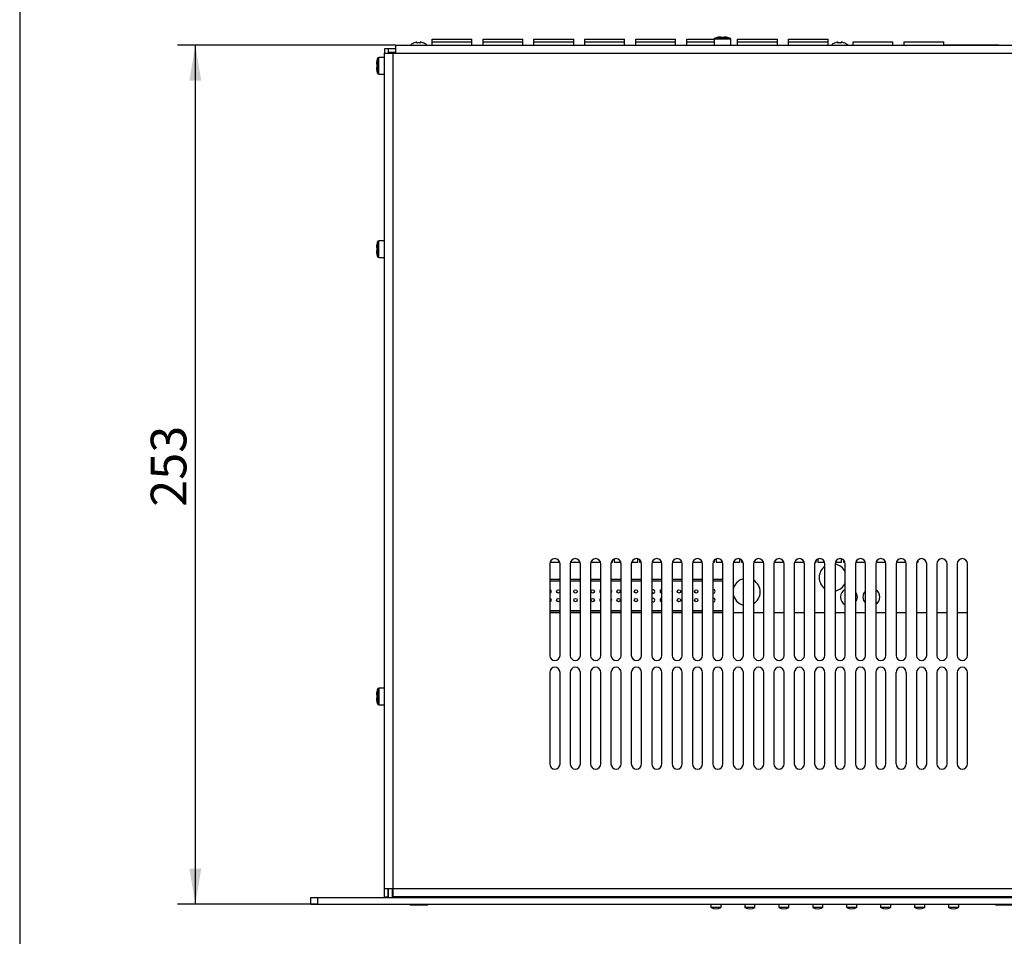
# Model space of a CAD drawing. Units: millimetres. Extents: x 5 to 1169, y 20 to 821.
# Drawn here: x 20 to 310, y 309 to 579 of the extents above; entities that cross this region are included whole.
import ezdxf
from ezdxf.enums import TextEntityAlignment as Align

# ---------------------------------------------------------------- set-up
doc = ezdxf.new("R2010")
doc.units = ezdxf.units.MM
for name, color, linetype in [('00-3418-0100_XAS', 7, 'Continuous'), ('00-3419-0100_CAR', 7, 'Continuous'), ('00-3423-0101_TAP', 7, 'Continuous'), ('02-0190-0102_GUI', 7, 'Continuous'), ('BASE_3C_VERDA_MI', 7, 'Continuous'), ('BASE_ETHERNET', 7, 'Continuous'), ('CARGOL_DIN7500C_', 7, 'Continuous'), ('CARGOL_DIN7981F_', 7, 'Continuous'), ('CARGOL_DIN965_M3', 7, 'Continuous'), ('CIRCUIT_BASE_PRI', 7, 'Continuous'), ('Default', 7, 'Continuous')]:
    doc.layers.add(name, color=color, linetype=linetype)
doc.styles.add('SEACAD_Solid_Edge_ISO', font='txt')
doc.styles.add('SEACAD_Solid_Edge_ISOI', font='seisoi.ttf')
doc.dimstyles.new('UNE', dxfattribs={"dimtxt": 10.5, "dimasz": 10.5, "dimexe": 5.25, "dimexo": 0, "dimgap": 2.625, "dimtad": 1, "dimtxsty": 'SEACAD_Solid_Edge_ISO', "dimblk1": '_SE_FILLED', "dimblk2": '_SE_FILLED', "dimsah": 1, "dimcen": 5.25, "dimadec": 0, "dimazin": 0, "dimtfac": 0.7, "dimtdec": 3, "dimtmove": 0, "dimatfit": 3, "dimfxl": 1, "dimarcsym": 0})

# ---------------------------------------------------------------- blocks, each defined once
blk = doc.blocks.new('SE1')
at = {"layer": '00-3418-0100_XAS', "color": 7, "linetype": 'Continuous'}
for p, q in [((128.67, 569.56), (128.67, 570.66)), ((130.73, 570.66), (128.67, 570.66)), ((130.73, 569.56), (128.67, 569.56)), ((128.67, 320.66), (128.67, 323.26)), ((129.77, 320.66), (129.77, 323.26)), ((129.87, 322.76), (129.77, 322.76)), ((130.77, 320.66), (130.77, 320.86)), ((135.77, 320.86), (135.77, 320.66)), ((210.57, 320.86), (210.57, 320.66)), ((215.57, 320.86), (215.57, 320.66)), ((304.07, 320.86), (304.07, 320.66)), ((306.07, 320.86), (306.07, 320.66))]:
    blk.add_line(p, q, dxfattribs=at)
for radius, start, end in [(2.1, 151.5631, 157.6073), (1, 92.7513, 126.8699)]:
    blk.add_arc((130.77, 568.56), radius, start, end, dxfattribs=at)
at = {"layer": '00-3419-0100_CAR', "color": 7, "linetype": 'Continuous'}
for p, q in [((105.77, 320.66), (107.77, 320.66)), ((105.77, 318.66), (105.77, 320.66)), ((107.77, 320.66), (586.37, 320.66)), ((107.77, 318.66), (107.77, 320.66)), ((105.77, 318.66), (107.77, 318.66)), ((107.77, 318.66), (586.37, 318.66))]:
    blk.add_line(p, q, dxfattribs=at)
at = {"layer": '00-3423-0101_TAP', "color": 7, "linetype": 'Continuous'}
for p, q in [((130.73, 571.76), (130.73, 569.36)), ((130.73, 571.76), (563.22, 571.76)), ((127.47, 570.66), (127.47, 569.36)), ((128.57, 570.66), (127.47, 570.66)), ((127.47, 569.36), (129.87, 569.36)), ((127.47, 323.26), (127.47, 569.36)), ((128.57, 570.66), (128.57, 569.36)), ((129.87, 569.36), (130.73, 569.36)), ((176.15, 418.99), (176.15, 391.99)), ((179.15, 391.99), (179.15, 418.99)), ((182.15, 418.99), (182.15, 391.99)), ((185.15, 391.99), (185.15, 418.99)), ((188.15, 418.99), (188.15, 391.99)), ((191.15, 391.99), (191.15, 418.99)), ((194.15, 418.99), (194.15, 391.99)), ((197.15, 391.99), (197.15, 418.99)), ((200.15, 418.99), (200.15, 391.99)), ((203.15, 391.99), (203.15, 418.99)), ((206.15, 418.99), (206.15, 391.99)), ((209.15, 391.99), (209.15, 418.99)), ((212.15, 418.99), (212.15, 391.99)), ((215.15, 391.99), (215.15, 418.99)), ((218.15, 418.99), (218.15, 391.99)), ((221.15, 391.99), (221.15, 418.99)), ((224.15, 418.99), (224.15, 391.99)), ((227.15, 391.99), (227.15, 418.99)), ((230.15, 418.99), (230.15, 391.99)), ((233.15, 391.99), (233.15, 418.99)), ((236.15, 418.99), (236.15, 391.99)), ((239.15, 391.99), (239.15, 418.99)), ((242.15, 418.99), (242.15, 391.99)), ((245.15, 391.99), (245.15, 418.99)), ((248.15, 418.99), (248.15, 391.99)), ((251.15, 391.99), (251.15, 418.99)), ((254.15, 418.99), (254.15, 391.99)), ((257.15, 391.99), (257.15, 418.99)), ((260.15, 418.99), (260.15, 391.99)), ((263.15, 391.99), (263.15, 418.99)), ((266.15, 418.99), (266.15, 391.99)), ((269.15, 391.99), (269.15, 418.99)), ((272.15, 418.99), (272.15, 391.99)), ((275.15, 391.99), (275.15, 418.99)), ((278.15, 418.99), (278.15, 391.99)), ((281.15, 391.99), (281.15, 418.99)), ((284.15, 418.99), (284.15, 391.99)), ((287.15, 391.99), (287.15, 418.99)), ((290.15, 418.99), (290.15, 391.99)), ((293.15, 391.99), (293.15, 418.99)), ((296.15, 418.99), (296.15, 391.99)), ((299.15, 391.99), (299.15, 418.99)), ((176.15, 386.99), (176.15, 359.99)), ((179.15, 359.99), (179.15, 386.99)), ((182.15, 386.99), (182.15, 359.99)), ((185.15, 359.99), (185.15, 386.99)), ((188.15, 386.99), (188.15, 359.99)), ((191.15, 359.99), (191.15, 386.99)), ((194.15, 386.99), (194.15, 359.99)), ((197.15, 359.99), (197.15, 386.99)), ((200.15, 386.99), (200.15, 359.99)), ((203.15, 359.99), (203.15, 386.99)), ((206.15, 386.99), (206.15, 359.99)), ((209.15, 359.99), (209.15, 386.99)), ((212.15, 386.99), (212.15, 359.99)), ((215.15, 359.99), (215.15, 386.99)), ((218.15, 386.99), (218.15, 359.99)), ((221.15, 359.99), (221.15, 386.99)), ((224.15, 386.99), (224.15, 359.99)), ((227.15, 359.99), (227.15, 386.99)), ((230.15, 386.99), (230.15, 359.99)), ((233.15, 359.99), (233.15, 386.99)), ((236.15, 386.99), (236.15, 359.99)), ((239.15, 359.99), (239.15, 386.99)), ((242.15, 386.99), (242.15, 359.99)), ((245.15, 359.99), (245.15, 386.99)), ((248.15, 386.99), (248.15, 359.99)), ((251.15, 359.99), (251.15, 386.99)), ((254.15, 386.99), (254.15, 359.99)), ((257.15, 359.99), (257.15, 386.99)), ((260.15, 386.99), (260.15, 359.99)), ((263.15, 359.99), (263.15, 386.99)), ((266.15, 386.99), (266.15, 359.99)), ((269.15, 359.99), (269.15, 386.99)), ((272.15, 386.99), (272.15, 359.99)), ((275.15, 359.99), (275.15, 386.99)), ((278.15, 359.99), (278.15, 386.99)), ((281.15, 386.99), (281.15, 359.99)), ((284.15, 386.99), (284.15, 359.99)), ((287.15, 359.99), (287.15, 386.99)), ((290.15, 386.99), (290.15, 359.99)), ((293.15, 359.99), (293.15, 386.99)), ((296.15, 386.99), (296.15, 359.99)), ((299.15, 359.99), (299.15, 386.99)), ((127.47, 320.86), (127.47, 323.26)), ((127.47, 323.26), (129.87, 323.26)), ((128.57, 320.86), (128.57, 323.26)), ((129.87, 323.26), (129.87, 320.86)), ((127.47, 320.86), (128.57, 320.86)), ((564.07, 320.86), (129.87, 320.86))]:
    blk.add_line(p, q, dxfattribs=at)
at = {"layer": '00-3423-0101_TAP', "color": 7}
for p, q in [((129.87, 569.36), (129.87, 323.26)), ((130.73, 569.36), (563.22, 569.36)), ((129.87, 323.26), (564.07, 323.26))]:
    blk.add_line(p, q, dxfattribs=at)
at = {"layer": '00-3423-0101_TAP', "color": 7, "linetype": 'Continuous'}
for centre, start, end in [((177.65, 418.99), 0, 180), ((183.65, 418.99), 0, 180), ((189.65, 418.99), 0, 180), ((195.65, 418.99), 0, 180), ((201.65, 418.99), 0, 180), ((207.65, 418.99), 0, 180), ((213.65, 418.99), 0, 180), ((219.65, 418.99), 0, 180), ((225.65, 418.99), 0, 180), ((231.65, 418.99), 0, 180), ((237.65, 418.99), 0, 180), ((243.65, 418.99), 0, 180), ((249.65, 418.99), 0, 180), ((255.65, 418.99), 0, 180), ((261.65, 418.99), 0, 180), ((267.65, 418.99), 0, 180), ((273.65, 418.99), 0, 180), ((279.65, 418.99), 0, 180), ((285.65, 418.99), 0, 180), ((291.65, 418.99), 0, 180), ((297.65, 418.99), 0, 180), ((177.65, 391.99), 180, 0), ((183.65, 391.99), 180, 0), ((189.65, 391.99), 180, 0), ((195.65, 391.99), 180, 0), ((201.65, 391.99), 180, 0), ((207.65, 391.99), 180, 0), ((213.65, 391.99), 180, 0), ((219.65, 391.99), 180, 0), ((225.65, 391.99), 180, 0), ((231.65, 391.99), 180, 0), ((237.65, 391.99), 180, 0), ((243.65, 391.99), 180, 0), ((249.65, 391.99), 180, 0), ((255.65, 391.99), 180, 0), ((261.65, 391.99), 180, 0), ((267.65, 391.99), 180, 0), ((273.65, 391.99), 180, 0), ((279.65, 391.99), 180, 0), ((285.65, 391.99), 180, 0), ((291.65, 391.99), 180, 0), ((297.65, 391.99), 180, 0), ((177.65, 386.99), 0, 180), ((183.65, 386.99), 0, 180), ((189.65, 386.99), 0, 180), ((195.65, 386.99), 0, 180), ((201.65, 386.99), 0, 180), ((207.65, 386.99), 0, 180), ((213.65, 386.99), 0, 180), ((219.65, 386.99), 0, 180), ((225.65, 386.99), 0, 180), ((231.65, 386.99), 0, 180), ((237.65, 386.99), 0, 180), ((243.65, 386.99), 0, 180), ((249.65, 386.99), 0, 180), ((255.65, 386.99), 0, 180), ((261.65, 386.99), 0, 180), ((267.65, 386.99), 0, 180), ((273.65, 386.99), 0, 180), ((279.65, 386.99), 0, 180), ((285.65, 386.99), 0, 180), ((291.65, 386.99), 0, 180), ((297.65, 386.99), 0, 180), ((177.65, 359.99), 180, 0), ((183.65, 359.99), 180, 0), ((189.65, 359.99), 180, 0), ((195.65, 359.99), 180, 0), ((201.65, 359.99), 180, 0), ((207.65, 359.99), 180, 0), ((213.65, 359.99), 180, 0), ((219.65, 359.99), 180, 0), ((225.65, 359.99), 180, 0), ((231.65, 359.99), 180, 0), ((237.65, 359.99), 180, 0), ((243.65, 359.99), 180, 0), ((249.65, 359.99), 180, 0), ((255.65, 359.99), 180, 0), ((261.65, 359.99), 180, 0), ((267.65, 359.99), 180, 0), ((273.65, 359.99), 180, 0), ((279.65, 359.99), 180, 0), ((285.65, 359.99), 180, 0), ((291.65, 359.99), 180, 0), ((297.65, 359.99), 180, 0)]:
    blk.add_arc(centre, 1.5, start, end, dxfattribs=at)
at = {"layer": '02-0190-0102_GUI', "color": 7, "linetype": 'Continuous'}
for p, q in [((223.57, 320.86), (223.57, 320.66)), ((226.57, 320.66), (226.57, 320.86)), ((233.57, 320.86), (233.57, 320.66)), ((236.57, 320.66), (236.57, 320.86)), ((243.57, 320.86), (243.57, 320.66)), ((246.57, 320.66), (246.57, 320.86)), ((253.57, 320.86), (253.57, 320.66)), ((256.57, 320.66), (256.57, 320.86)), ((263.57, 320.86), (263.57, 320.66)), ((266.57, 320.66), (266.57, 320.86)), ((273.57, 320.86), (273.57, 320.66)), ((276.57, 320.66), (276.57, 320.86)), ((283.57, 320.86), (283.57, 320.66)), ((286.57, 320.66), (286.57, 320.86)), ((293.57, 320.86), (293.57, 320.66)), ((296.57, 320.66), (296.57, 320.86)), ((223.57, 318.66), (223.57, 317.82)), ((226.57, 317.82), (226.57, 318.66)), ((233.57, 318.66), (233.57, 317.82)), ((236.57, 317.82), (236.57, 318.66)), ((243.57, 318.66), (243.57, 317.82)), ((246.57, 317.82), (246.57, 318.66)), ((253.57, 318.66), (253.57, 317.82)), ((256.57, 317.82), (256.57, 318.66)), ((263.57, 318.66), (263.57, 317.82)), ((266.57, 317.82), (266.57, 318.66)), ((273.57, 318.66), (273.57, 317.82)), ((276.57, 317.82), (276.57, 318.66)), ((283.57, 318.66), (283.57, 317.82)), ((286.57, 317.82), (286.57, 318.66)), ((293.57, 318.66), (293.57, 317.82)), ((296.57, 317.82), (296.57, 318.66))]:
    blk.add_line(p, q, dxfattribs=at)
at = {"layer": '02-0190-0102_GUI', "color": 7}
for p, q in [((223.57, 317.82), (226.57, 317.82)), ((226.52, 317.73), (223.63, 317.73)), ((233.57, 317.82), (236.57, 317.82)), ((236.52, 317.73), (233.63, 317.73)), ((243.57, 317.82), (246.57, 317.82)), ((246.52, 317.73), (243.63, 317.73)), ((253.57, 317.82), (256.57, 317.82)), ((256.52, 317.73), (253.63, 317.73)), ((263.57, 317.82), (266.57, 317.82)), ((266.52, 317.73), (263.63, 317.73)), ((273.57, 317.82), (276.57, 317.82)), ((276.52, 317.73), (273.63, 317.73)), ((283.57, 317.82), (286.57, 317.82)), ((286.52, 317.73), (283.63, 317.73)), ((293.57, 317.82), (296.57, 317.82)), ((296.52, 317.73), (293.63, 317.73))]:
    blk.add_line(p, q, dxfattribs=at)
at = {"layer": '02-0190-0102_GUI', "color": 7, "linetype": 'Continuous'}
for centre, radius, start, end in [((223.67, 317.82), 0.1, 180, 241.1343), ((225.07, 320.36), 3, 241.1343, 298.8657), ((226.47, 317.82), 0.1, 298.8657, 0), ((233.67, 317.82), 0.1, 180, 241.1343), ((235.07, 320.36), 3, 241.1343, 298.8657), ((236.47, 317.82), 0.1, 298.8657, 0), ((243.67, 317.82), 0.1, 180, 241.1343), ((245.07, 320.36), 3, 241.1343, 298.8657), ((246.47, 317.82), 0.1, 298.8657, 0), ((253.67, 317.82), 0.1, 180, 241.1343), ((255.07, 320.36), 3, 241.1343, 298.8657), ((256.47, 317.82), 0.1, 298.8657, 0), ((263.67, 317.82), 0.1, 180, 241.1343), ((265.07, 320.36), 3, 241.1343, 298.8657), ((266.47, 317.82), 0.1, 298.8657, 0), ((273.67, 317.82), 0.1, 180, 241.1343), ((275.07, 320.36), 3, 241.1343, 298.8657), ((276.47, 317.82), 0.1, 298.8657, 0), ((283.67, 317.82), 0.1, 180, 241.1343), ((285.07, 320.36), 3, 241.1343, 298.8657), ((286.47, 317.82), 0.1, 298.8657, 0), ((293.67, 317.82), 0.1, 180, 241.1343), ((295.07, 320.36), 3, 241.1343, 298.8657), ((296.47, 317.82), 0.1, 298.8657, 0)]:
    blk.add_arc(centre, radius, start, end, dxfattribs=at)
at = {"layer": 'BASE_3C_VERDA_MI', "color": 7, "linetype": 'Continuous'}
for p, q in [((141.47, 572.7), (141.47, 573.56)), ((141.47, 573.56), (153.17, 573.56)), ((141.47, 571.76), (141.47, 572.7)), ((141.47, 572.7), (153.17, 572.7)), ((153.17, 572.7), (153.17, 573.56)), ((153.17, 571.76), (153.17, 572.7)), ((156.47, 572.7), (156.47, 573.56)), ((156.47, 573.56), (168.17, 573.56)), ((156.47, 571.76), (156.47, 572.7)), ((156.47, 572.7), (168.17, 572.7)), ((168.17, 572.7), (168.17, 573.56)), ((168.17, 571.76), (168.17, 572.7)), ((171.47, 572.7), (171.47, 573.56)), ((171.47, 573.56), (183.17, 573.56)), ((171.47, 571.76), (171.47, 572.7)), ((171.47, 572.7), (183.17, 572.7)), ((183.17, 572.7), (183.17, 573.56)), ((183.17, 571.76), (183.17, 572.7)), ((186.47, 572.7), (186.47, 573.56)), ((186.47, 573.56), (198.17, 573.56)), ((186.47, 571.76), (186.47, 572.7)), ((186.47, 572.7), (198.17, 572.7)), ((198.17, 572.7), (198.17, 573.56)), ((198.17, 571.76), (198.17, 572.7)), ((201.47, 572.7), (201.47, 573.56)), ((201.47, 573.56), (213.17, 573.56)), ((201.47, 571.76), (201.47, 572.7)), ((201.47, 572.7), (213.17, 572.7)), ((213.17, 572.7), (213.17, 573.56)), ((213.17, 571.76), (213.17, 572.7)), ((216.47, 572.7), (216.47, 573.56)), ((216.47, 573.56), (224.53, 573.56)), ((216.47, 571.76), (216.47, 572.7)), ((216.47, 572.7), (224.52, 572.7)), ((231.47, 572.7), (231.47, 573.56)), ((231.47, 573.56), (243.17, 573.56)), ((231.47, 571.76), (231.47, 572.7)), ((231.47, 572.7), (243.17, 572.7)), ((243.17, 572.7), (243.17, 573.56)), ((243.17, 571.76), (243.17, 572.7)), ((246.47, 572.7), (246.47, 573.56)), ((246.47, 573.56), (258.17, 573.56)), ((246.47, 571.76), (246.47, 572.7)), ((246.47, 572.7), (258.17, 572.7)), ((258.17, 572.7), (258.17, 573.56)), ((258.17, 571.76), (258.17, 572.7)), ((265.47, 571.76), (265.47, 572.7)), ((265.47, 572.7), (277.17, 572.7)), ((277.17, 571.76), (277.17, 572.7)), ((280.47, 571.76), (280.47, 572.7)), ((280.47, 572.7), (292.17, 572.7)), ((292.17, 571.76), (292.17, 572.7))]:
    blk.add_line(p, q, dxfattribs=at)
at = {"layer": 'BASE_ETHERNET', "color": 7, "linetype": 'Continuous'}
for p, q in [((308.4, 571.8), (292.52, 571.8)), ((292.52, 571.8), (292.52, 571.76)), ((295.86, 571.79), (298.71, 571.79)), ((302.21, 571.79), (305.06, 571.79)), ((308.4, 571.76), (308.4, 571.8))]:
    blk.add_line(p, q, dxfattribs=at)
at = {"layer": 'CARGOL_DIN7500C_', "color": 7}
for p, q in [((229.42, 573.49), (224.52, 573.49)), ((229.15, 573.87), (224.8, 573.87)), ((125.36, 563.48), (125.36, 567.83)), ((125.74, 563.21), (125.74, 568.11)), ((125.36, 509.48), (125.36, 513.83)), ((125.74, 509.21), (125.74, 514.11)), ((125.36, 382.03), (125.36, 377.68)), ((125.74, 382.31), (125.74, 377.41))]:
    blk.add_line(p, q, dxfattribs=at)
at = {"layer": 'CARGOL_DIN7500C_', "color": 7, "linetype": 'Continuous'}
for p, q in [((224.52, 573.49), (224.52, 571.76)), ((225.45, 574.03), (225.45, 574.04)), ((226.47, 574.03), (226.47, 574.15)), ((227.47, 574.03), (226.47, 574.03)), ((227.47, 574.15), (227.47, 574.03)), ((229.42, 571.76), (229.42, 573.49)), ((125.08, 566.16), (125.2, 566.16)), ((125.2, 566.16), (125.2, 565.16)), ((127.47, 568.11), (125.74, 568.11)), ((125.2, 565.16), (125.08, 565.16)), ((125.2, 564.13), (125.19, 564.13)), ((125.74, 563.21), (127.47, 563.21)), ((127.47, 514.11), (125.74, 514.11)), ((125.08, 512.16), (125.2, 512.16)), ((125.2, 511.16), (125.08, 511.16)), ((125.2, 512.16), (125.2, 511.16)), ((125.2, 510.13), (125.19, 510.13)), ((125.74, 509.21), (127.47, 509.21)), ((125.08, 380.36), (125.2, 380.36)), ((125.2, 380.36), (125.2, 379.36)), ((127.47, 382.31), (125.74, 382.31)), ((125.2, 379.36), (125.08, 379.36)), ((125.2, 378.33), (125.19, 378.33)), ((125.74, 377.41), (127.47, 377.41))]:
    blk.add_line(p, q, dxfattribs=at)
for centre, radius, start, end in [((224.92, 573.49), 0.4, 108.0544, 180), ((226.63, 568.27), 5.89, 101.5464, 108.0544), ((227.32, 568.27), 5.89, 71.9456, 78.7457), ((229.02, 573.49), 0.4, 0, 71.9456), ((130.96, 566), 5.89, 161.9456, 168.7457), ((125.74, 567.71), 0.4, 90, 161.9456), ((130.96, 565.31), 5.89, 191.5464, 198.0544), ((125.74, 563.61), 0.4, 198.0544, 270), ((130.96, 512), 5.89, 161.9456, 168.7457), ((125.74, 513.71), 0.4, 90, 161.9456), ((130.96, 511.31), 5.89, 191.5464, 198.0544), ((125.74, 509.61), 0.4, 198.0544, 270), ((130.96, 380.2), 5.89, 161.9456, 168.7457), ((125.74, 381.91), 0.4, 90, 161.9456), ((130.96, 379.51), 5.89, 191.5464, 198.0544), ((125.74, 377.81), 0.4, 198.0544, 270)]:
    blk.add_arc(centre, radius, start, end, dxfattribs=at)
for points in [[(226.47, 574.15), (226.3, 574.15), (226.13, 574.13), (225.79, 574.09), (225.62, 574.06), (225.45, 574.03)], [(228.47, 574.03), (228.31, 574.07), (228.14, 574.09), (227.81, 574.13), (227.64, 574.15), (227.47, 574.15)], [(125.2, 567.16), (125.16, 566.99), (125.14, 566.82), (125.1, 566.49), (125.09, 566.32), (125.08, 566.16)], [(125.08, 565.16), (125.09, 564.98), (125.1, 564.81), (125.14, 564.47), (125.17, 564.3), (125.2, 564.13)], [(125.2, 513.16), (125.16, 512.99), (125.14, 512.82), (125.1, 512.49), (125.09, 512.32), (125.08, 512.16)], [(125.08, 511.16), (125.09, 510.98), (125.1, 510.81), (125.14, 510.47), (125.17, 510.3), (125.2, 510.13)], [(125.2, 381.36), (125.16, 381.19), (125.14, 381.02), (125.1, 380.69), (125.09, 380.52), (125.08, 380.36)], [(125.08, 379.36), (125.09, 379.18), (125.1, 379.01), (125.14, 378.67), (125.17, 378.5), (125.2, 378.33)]]:
    blk.add_open_spline(points, degree=3, knots=[0, 0, 0, 0, 0.5, 0.5, 1, 1, 1, 1], dxfattribs=at)
at = {"layer": 'CARGOL_DIN7981F_', "color": 7, "linetype": 'Continuous'}
for p, q in [((136.97, 572.39), (136.97, 572.64)), ((137.97, 572.64), (137.97, 572.39)), ((138.92, 572.42), (138.92, 572.39)), ((260.97, 572.39), (260.97, 572.64)), ((261.97, 572.64), (261.97, 572.39)), ((262.92, 572.42), (262.92, 572.39))]:
    blk.add_line(p, q, dxfattribs=at)
for centre, start, end in [((137.2, 569.71), 113.4661, 136.2531), ((137.75, 569.71), 43.7469, 66.5551), ((261.2, 569.71), 113.4661, 136.2531), ((261.75, 569.71), 43.7469, 66.5551)]:
    blk.add_arc(centre, 2.96, start, end, dxfattribs=at)
for points in [[(136.97, 572.64), (136.81, 572.62), (136.65, 572.59), (136.33, 572.51), (136.17, 572.45), (136.02, 572.39)], [(137.97, 572.39), (137.81, 572.41), (137.64, 572.42), (137.3, 572.42), (137.14, 572.41), (136.97, 572.39)], [(138.92, 572.39), (138.77, 572.45), (138.61, 572.51), (138.3, 572.59), (138.14, 572.62), (137.97, 572.64)], [(260.97, 572.64), (260.81, 572.62), (260.65, 572.59), (260.33, 572.51), (260.17, 572.45), (260.02, 572.39)], [(261.97, 572.39), (261.81, 572.41), (261.64, 572.42), (261.3, 572.42), (261.14, 572.41), (260.97, 572.39)], [(262.92, 572.39), (262.77, 572.45), (262.61, 572.51), (262.3, 572.59), (262.14, 572.62), (261.97, 572.64)]]:
    blk.add_open_spline(points, degree=3, knots=[0, 0, 0, 0, 0.5, 0.5, 1, 1, 1, 1], dxfattribs=at)
at = {"layer": 'CARGOL_DIN965_M3', "color": 7, "linetype": 'Continuous'}
for p, q in [((136.07, 320.86), (136.07, 320.66)), ((139.07, 320.66), (139.07, 320.86)), ((308.57, 320.86), (308.57, 320.66)), ((135.02, 318.66), (134.95, 318.57)), ((140.2, 318.57), (134.95, 318.57)), ((134.95, 318.57), (135.03, 318.41)), ((140.12, 318.41), (135.03, 318.41)), ((140.12, 318.41), (140.2, 318.57)), ((140.2, 318.57), (140.13, 318.66)), ((307.52, 318.66), (307.45, 318.57)), ((312.7, 318.57), (307.45, 318.57)), ((307.45, 318.57), (307.53, 318.41)), ((312.62, 318.41), (307.53, 318.41))]:
    blk.add_line(p, q, dxfattribs=at)
at = {"layer": 'CIRCUIT_BASE_PRI', "color": 7, "linetype": 'Continuous'}
for p, q in [((176.22, 419.43), (179.08, 419.43)), ((182.22, 419.43), (185.08, 419.43)), ((188.22, 419.43), (191.08, 419.43)), ((194.22, 419.43), (194.6, 419.43)), ((194.6, 419.43), (194.6, 420.06)), ((195.1, 420.39), (195.1, 419.43)), ((195.1, 419.43), (197.08, 419.43)), ((200.22, 419.43), (202.1, 419.43)), ((202.1, 419.43), (202.1, 420.42)), ((202.6, 420.15), (202.6, 419.43)), ((202.6, 419.43), (203.08, 419.43)), ((206.22, 419.43), (209.08, 419.43)), ((212.22, 419.43), (215.08, 419.43)), ((218.22, 419.43), (221.08, 419.43)), ((224.22, 419.43), (224.6, 419.43)), ((224.6, 419.43), (224.6, 420.06)), ((225.1, 420.39), (225.1, 419.43)), ((225.1, 419.43), (227.08, 419.43)), ((230.22, 419.43), (232.1, 419.43)), ((232.1, 419.43), (232.1, 420.42)), ((232.6, 420.15), (232.6, 419.43)), ((232.6, 419.43), (233.08, 419.43)), ((236.22, 419.43), (239.08, 419.43)), ((242.22, 419.43), (245.08, 419.43)), ((248.22, 419.43), (251.08, 419.43)), ((254.22, 419.43), (254.6, 419.43)), ((254.6, 419.43), (254.6, 420.06)), ((255.1, 420.39), (255.1, 419.43)), ((255.1, 419.43), (257.08, 419.43)), ((260.22, 419.43), (262.1, 419.43)), ((262.1, 419.43), (262.1, 420.42)), ((262.6, 420.15), (262.6, 419.43)), ((262.6, 419.43), (263.08, 419.43)), ((266.22, 419.43), (269.08, 419.43)), ((272.22, 419.43), (275.08, 419.43)), ((278.22, 419.43), (281.08, 419.43)), ((284.22, 419.43), (284.6, 419.43)), ((284.6, 419.43), (284.6, 420.06)), ((179.15, 414.38), (176.15, 414.38)), ((179.15, 413.88), (176.15, 413.88)), ((185.15, 414.38), (182.15, 414.38)), ((185.15, 413.88), (182.15, 413.88)), ((191.15, 414.38), (188.15, 414.38)), ((191.15, 413.88), (188.15, 413.88)), ((197.15, 414.38), (194.15, 414.38)), ((197.15, 413.88), (194.15, 413.88)), ((203.15, 414.38), (200.15, 414.38)), ((203.15, 413.88), (200.15, 413.88)), ((209.15, 414.38), (206.15, 414.38)), ((209.15, 413.88), (206.15, 413.88)), ((215.15, 414.38), (212.15, 414.38)), ((215.15, 413.88), (212.15, 413.88)), ((221.15, 414.38), (218.15, 414.38)), ((221.15, 413.88), (218.15, 413.88)), ((227.15, 414.38), (224.15, 414.38)), ((227.15, 413.88), (224.15, 413.88)), ((176.15, 405.23), (179.15, 405.23)), ((176.15, 404.73), (179.15, 404.73)), ((179.15, 404.56), (176.15, 404.56)), ((182.15, 405.23), (185.15, 405.23)), ((182.15, 404.73), (185.15, 404.73)), ((185.15, 404.56), (182.15, 404.56)), ((188.15, 405.23), (191.15, 405.23)), ((188.15, 404.73), (191.15, 404.73)), ((191.15, 404.56), (188.15, 404.56)), ((194.15, 405.23), (197.15, 405.23)), ((194.15, 404.73), (197.15, 404.73)), ((197.15, 404.56), (194.15, 404.56)), ((200.15, 405.23), (203.15, 405.23)), ((200.15, 404.73), (203.15, 404.73)), ((203.15, 404.56), (200.15, 404.56)), ((206.15, 405.23), (209.15, 405.23)), ((206.15, 404.73), (209.15, 404.73)), ((209.15, 404.56), (206.15, 404.56)), ((212.15, 405.23), (215.15, 405.23)), ((212.15, 404.73), (215.15, 404.73)), ((215.15, 404.56), (212.15, 404.56)), ((218.15, 405.23), (221.15, 405.23)), ((218.15, 404.73), (221.15, 404.73)), ((221.15, 404.56), (218.15, 404.56)), ((224.15, 405.23), (227.15, 405.23)), ((224.15, 404.73), (227.15, 404.73)), ((227.15, 404.56), (224.15, 404.56)), ((233.15, 404.56), (230.15, 404.56)), ((239.15, 404.56), (236.15, 404.56)), ((245.15, 404.56), (242.15, 404.56)), ((251.15, 404.56), (248.15, 404.56)), ((257.15, 404.56), (254.15, 404.56)), ((263.15, 404.56), (260.15, 404.56)), ((269.15, 404.56), (266.15, 404.56)), ((275.15, 404.56), (272.15, 404.56)), ((281.15, 404.56), (278.15, 404.56)), ((287.15, 404.56), (284.15, 404.56)), ((293.15, 404.56), (290.15, 404.56)), ((299.15, 404.56), (296.15, 404.56))]:
    blk.add_line(p, q, dxfattribs=at)
for centre in [(178.63, 410.83), (183.71, 410.83), (188.79, 410.83), (196.41, 410.83), (201.49, 410.83), (214.19, 410.83), (219.27, 410.83), (178.63, 408.29), (183.71, 408.29), (188.79, 408.29), (196.41, 408.29), (201.49, 408.29), (214.19, 408.29), (219.27, 408.29)]:
    blk.add_circle(centre, 0.5, dxfattribs=at)
for centre, radius, start, end in [((259.47, 414.93), 4, 125.5386, 234.4614), ((259.47, 414.93), 4, 23.2556, 80.2848), ((234.1, 410.68), 4, 103.7391, 170.9322), ((234.1, 410.68), 4, 0, 59.1694), ((259.47, 414.93), 4, 279.7152, 336.7444), ((176.09, 410.83), 0.5, 0, 83.6848), ((176.09, 410.83), 0.5, 276.3152, 0), ((191.33, 410.83), 0.5, 111.7119, 248.2881), ((193.87, 410.83), 0.5, 0, 56.6289), ((193.87, 410.83), 0.5, 303.3711, 0), ((206.57, 410.83), 0.5, 0, 148.1941), ((206.57, 410.83), 0.5, 211.8059, 0), ((209.11, 410.83), 0.5, 85.9779, 274.0221), ((211.65, 410.83), 0.5, 0, 8.0521), ((211.65, 410.83), 0.5, 351.9479, 0), ((224.35, 410.83), 0.5, 0, 114.196), ((224.35, 410.83), 0.5, 245.804, 0), ((234.1, 410.68), 4, 189.0678, 256.2609), ((234.1, 410.68), 4, 300.8306, 0), ((264.22, 409.18), 2.5, 115.4675, 244.5325), ((264.22, 409.18), 2.5, 0, 39.6461), ((264.22, 409.18), 2.5, 320.3539, 0), ((270.85, 409.18), 2.5, 132.8437, 227.1563), ((270.85, 409.18), 2.5, 0, 58.6678), ((270.85, 409.18), 2.5, 301.3322, 0), ((176.09, 408.29), 0.5, 0, 83.6848), ((176.09, 408.29), 0.5, 276.3152, 0), ((191.33, 408.29), 0.5, 111.7119, 248.2881), ((193.87, 408.29), 0.5, 0, 56.6289), ((193.87, 408.29), 0.5, 303.3711, 0), ((206.57, 408.29), 0.5, 0, 148.1941), ((206.57, 408.29), 0.5, 211.8059, 0), ((209.11, 408.29), 0.5, 85.9779, 274.0221), ((211.65, 408.29), 0.5, 0, 8.0521), ((211.65, 408.29), 0.5, 351.9479, 0), ((224.35, 408.29), 0.5, 0, 114.196), ((224.35, 408.29), 0.5, 245.804, 0)]:
    blk.add_arc(centre, radius, start, end, dxfattribs=at)
blk = doc.blocks.new('DMBLK19')
at = {"layer": 'Default', "linetype": 'Continuous'}
for points in [[(69.98, 561.26), (73.48, 561.26), (71.73, 571.76)], [(69.98, 329.16), (71.73, 318.66), (73.48, 329.16)]]:
    blk.add_hatch(color=7, dxfattribs=at).paths.add_polyline_path(points)
at = {"layer": 'Default', "color": 7, "linetype": 'Continuous'}
for p, q in [((130.73, 571.76), (66.48, 571.76)), ((71.73, 571.76), (71.73, 318.66)), ((107.77, 318.66), (66.48, 318.66))]:
    blk.add_line(p, q, dxfattribs=at)
at = {"layer": 'Default', "color": 7, "linetype": 'Continuous', "style": 'SEACAD_Solid_Edge_ISOI'}
blk.add_text('253', height=10.5, rotation=90, dxfattribs=at).set_placement((58.6, 435.78), align=Align.TOP_LEFT)
blk = doc.blocks.new('_SE_FILLED')
at = {"color": 0}
blk.add_line((0, 0), (-1, 0), dxfattribs=at)
blk.add_solid([(0, 0), (-1, -0.1665), (-1, 0.1665), (0, 0)], dxfattribs=at)

msp = doc.modelspace()

# ---------------------------------------------------------------- linework, layer by layer
at = {"layer": 'Default', "color": 7, "linetype": 'Continuous'}
msp.add_line((20, 811), (20, 30), dxfattribs=at)

# ---------------------------------------------------------------- block references
at = {"layer": 'Default'}
msp.add_blockref('SE1', (0, 0), dxfattribs=at)

# ---------------------------------------------------------------- dimensions: what is measured, and where the dimension line sits
at = {"layer": 'Default', "color": 7, "linetype": 'Continuous'}
dim = msp.add_linear_dim(base=(71.727, 318.657), p1=(130.726, 571.757), p2=(107.774, 318.657), angle=90, text='\\A1;<>', dimstyle='UNE', override={"dimdec": 0}, dxfattribs=at)
dim.commit()
dim.dimension.update_dxf_attribs({"geometry": 'DMBLK19', "text_midpoint": (71.727, 445.207), "dimtype": 160})

doc.saveas('drawing.dxf')
